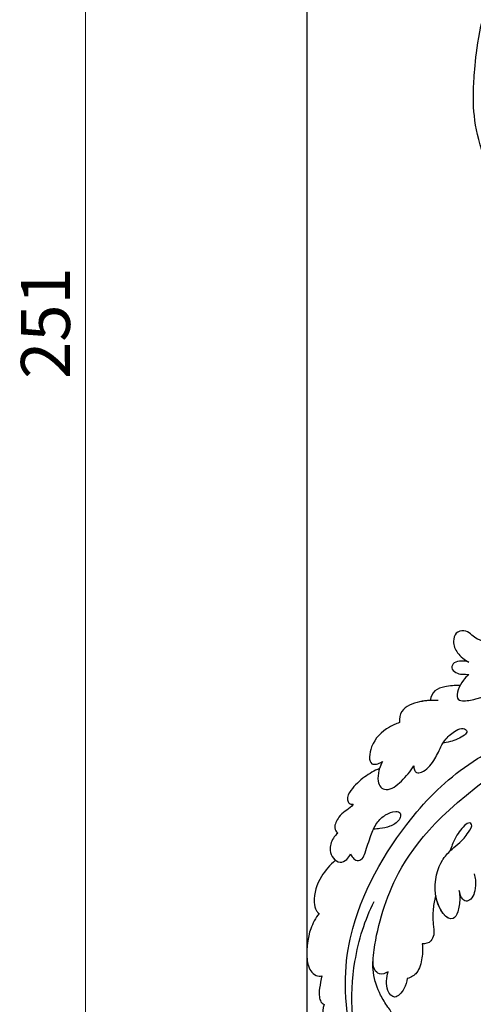
# Model space of a CAD drawing. Units: millimetres. Extents: x 1059 to 2319, y 82 to 973.
# Drawn here: x 1246 to 1315, y 520 to 671 of the extents above; entities that cross this region are included whole.
import ezdxf

# ---------------------------------------------------------------- set-up
doc = ezdxf.new("R2010")
doc.units = ezdxf.units.MM
doc.linetypes.add('HIDDEN', pattern=[9.525, 6.35, -3.175])
doc.layers.add('H-06.木作(細線)', color=8, linetype='Continuous')
doc.layers.add('H-08.木作(細線)', color=8, linetype='Continuous')
doc.styles.add('新細明體', font='txt')
doc.dimstyles.new('3', dxfattribs={"dimtxt": 7.5, "dimasz": 2.25, "dimexe": 1.5, "dimexo": 1.5, "dimgap": 0.9, "dimtad": 2, "dimdec": 0, "dimtxsty": '新細明體', "dimblk": 'ARCHTICK', "dimcen": 5, "dimclrd": 8, "dimclre": 8, "dimclrt": 4, "dimadec": 0, "dimazin": 0, "dimtfac": 1, "dimtdec": 0, "dimtix": 1, "dimtmove": 2, "dimatfit": 3, "dimldrblk": 'OPEN90', "dimfxl": 1.25, "dimlwd": 9, "dimlwe": 9, "dimarcsym": 0})

# ---------------------------------------------------------------- blocks, each defined once
blk = doc.blocks.new('SE-21039L-d')
at = {"layer": 'H-08.木作(細線)'}
for points, knots in [([(-31.76, 77.04), (-32.44, 76.5), (-37.07, 72.35), (-41.4, 63.15), (-42.14, 54.5), (-41.86, 51.41)], [0.05723664, 0.05723664, 0.05723664, 0.05723664, 0.06360955, 0.10274795, 0.12649163, 0.12649163, 0.12649163, 0.12649163]), ([(-43.01, 68.85), (-42.96, 69.52), (-42.55, 70.61), (-41.72, 72.14), (-40.7, 72.28), (-40.34, 72), (-40.22, 71.81)], [0, 0, 0, 0, 0.00482026, 0.00896436, 0.01079888, 0.01246903, 0.01246903, 0.01246903, 0.01246903]), ([(-43.01, 68.85), (-42.96, 69.52), (-42.55, 70.61), (-41.72, 72.14), (-40.7, 72.28), (-40.34, 72), (-40.22, 71.81)], [0, 0, 0, 0, 0.00482026, 0.00896436, 0.01079888, 0.01246903, 0.01246903, 0.01246903, 0.01246903]), ([(-38.13, 70.74), (-41.52, 64.95), (-44.85, 54.39), (-42.34, 37.93), (-37.1, 26.77), (-32.25, 21.13), (-28.91, 18.05)], [0, 0, 0, 0, 0.0340425, 0.0871587, 0.1207403, 0.1401356, 0.1401356, 0.1401356, 0.1401356]), ([(-44.96, 64.95), (-44.85, 65.58), (-44.67, 66.66), (-44.26, 67.93), (-43.67, 68.69), (-43.24, 68.86), (-43.01, 68.85)], [0, 0, 0, 0, 0.00467608, 0.00795726, 0.00988759, 0.01142875, 0.01142875, 0.01142875, 0.01142875]), ([(-44.96, 64.95), (-44.85, 65.58), (-44.67, 66.66), (-44.26, 67.93), (-43.67, 68.69), (-43.24, 68.86), (-43.01, 68.85)], [0, 0, 0, 0, 0.00467608, 0.00795726, 0.00988759, 0.01142875, 0.01142875, 0.01142875, 0.01142875]), ([(-44.96, 64.95), (-44.85, 65.58), (-44.67, 66.66), (-44.26, 67.93), (-43.67, 68.69), (-43.24, 68.86), (-43.01, 68.85)], [0, 0, 0, 0, 0.00467608, 0.00795726, 0.00988759, 0.01142875, 0.01142875, 0.01142875, 0.01142875]), ([(-34.54, 68), (-34.27, 68.2), (-33.67, 68.42), (-32.78, 68.17), (-32.37, 67.52), (-32.47, 66.37), (-33.99, 65.44), (-35.94, 64.08), (-38.09, 61.65), (-39.96, 55.55), (-40.97, 45), (-37.57, 34.6), (-30.71, 23.78)], [0, 0, 0, 0, 0.0023574, 0.0043133, 0.006056, 0.0081383, 0.0124953, 0.0178224, 0.0267479, 0.0353255, 0.0646954, 0.1027975, 0.1027975, 0.1027975, 0.1027975]), ([(-34.54, 68), (-34.27, 68.2), (-33.67, 68.42), (-32.78, 68.17), (-32.37, 67.52), (-32.47, 66.37), (-33.99, 65.44), (-35.94, 64.08), (-38.09, 61.65), (-39.96, 55.55), (-40.97, 45), (-37.57, 34.6), (-30.71, 23.78)], [0, 0, 0, 0, 0.0023574, 0.0043133, 0.006056, 0.0081383, 0.0124953, 0.0178224, 0.0267479, 0.0353255, 0.0646954, 0.1027975, 0.1027975, 0.1027975, 0.1027975]), ([(-34.54, 68), (-34.27, 68.2), (-33.67, 68.42), (-32.78, 68.17), (-32.37, 67.52), (-32.47, 66.37), (-33.99, 65.44), (-35.94, 64.08), (-37.74, 62.04), (-38.45, 60.32), (-38.66, 59.69)], [0, 0, 0, 0, 0.00235743, 0.00431325, 0.00605598, 0.00813826, 0.01249526, 0.01782238, 0.02674789, 0.03160574, 0.03160574, 0.03160574, 0.03160574]), ([(-48.96, 56.29), (-49.22, 57.15), (-49.43, 59.49), (-48.6, 62.64), (-47.27, 64.76), (-45.92, 65.33), (-45.19, 65.12), (-44.96, 64.95)], [0, 0, 0, 0, 0.00664207, 0.0171367, 0.02287485, 0.02541499, 0.02745717, 0.02745717, 0.02745717, 0.02745717]), ([(-48.96, 56.29), (-49.22, 57.15), (-49.43, 59.49), (-48.6, 62.64), (-47.27, 64.76), (-45.92, 65.33), (-45.19, 65.12), (-44.96, 64.95)], [0, 0, 0, 0, 0.00664207, 0.0171367, 0.02287485, 0.02541499, 0.02745717, 0.02745717, 0.02745717, 0.02745717]), ([(-48.96, 56.29), (-49.22, 57.15), (-49.43, 59.49), (-48.6, 62.64), (-47.27, 64.76), (-45.92, 65.33), (-45.19, 65.12), (-44.96, 64.95)], [0, 0, 0, 0, 0.00664207, 0.0171367, 0.02287485, 0.02541499, 0.02745717, 0.02745717, 0.02745717, 0.02745717]), ([(-32.75, 60.38), (-32.61, 60.87), (-32.45, 61.97), (-33.22, 64.24), (-35.25, 63.13), (-35.76, 61.45), (-35.83, 60.53)], [0, 0, 0, 0, 0.00400077, 0.00842799, 0.01238309, 0.01884624, 0.01884624, 0.01884624, 0.01884624]), ([(-32.75, 60.38), (-32.61, 60.87), (-32.45, 61.97), (-33.22, 64.24), (-35.25, 63.13), (-35.76, 61.45), (-35.83, 60.53)], [0, 0, 0, 0, 0.00400077, 0.00842799, 0.01238309, 0.01884624, 0.01884624, 0.01884624, 0.01884624]), ([(-32.75, 60.38), (-32.61, 60.87), (-32.45, 61.97), (-33.22, 64.24), (-35.25, 63.13), (-35.76, 61.45), (-35.83, 60.53)], [0, 0, 0, 0, 0.00400077, 0.00842799, 0.01238309, 0.01884624, 0.01884624, 0.01884624, 0.01884624]), ([(-35.83, 60.53), (-36.12, 60.98), (-36.88, 61.54), (-38.03, 61.07), (-38.49, 60.18), (-38.66, 59.69)], [0, 0, 0, 0, 0.003279809, 0.00586403, 0.009550154, 0.009550154, 0.009550154, 0.009550154]), ([(-35.83, 60.53), (-36.12, 60.98), (-36.88, 61.54), (-38.03, 61.07), (-38.49, 60.18), (-38.66, 59.69)], [0, 0, 0, 0, 0.003279809, 0.00586403, 0.009550154, 0.009550154, 0.009550154, 0.009550154]), ([(-35.83, 60.53), (-36.12, 60.98), (-36.88, 61.54), (-38.03, 61.07), (-38.49, 60.18), (-38.66, 59.69)], [0, 0, 0, 0, 0.003279809, 0.00586403, 0.009550154, 0.009550154, 0.009550154, 0.009550154]), ([(-32.64, 54.61), (-32.26, 55.21), (-31.76, 56.66), (-31.45, 58.89), (-32.23, 60), (-32.75, 60.38)], [0, 0, 0, 0, 0.00532598, 0.01136387, 0.0155519, 0.0155519, 0.0155519, 0.0155519]), ([(-32.64, 54.61), (-32.26, 55.21), (-31.76, 56.66), (-31.45, 58.89), (-32.23, 60), (-32.75, 60.38)], [0, 0, 0, 0, 0.00532598, 0.01136387, 0.0155519, 0.0155519, 0.0155519, 0.0155519]), ([(-32.64, 54.61), (-32.26, 55.21), (-31.76, 56.66), (-31.45, 58.89), (-32.23, 60), (-32.75, 60.38)], [0, 0, 0, 0, 0.00532598, 0.01136387, 0.0155519, 0.0155519, 0.0155519, 0.0155519]), ([(-49.72, 47.83), (-50.27, 48.81), (-51.03, 51.18), (-50.91, 54.2), (-49.71, 55.98), (-49.18, 56.27), (-48.96, 56.29)], [0, 0, 0, 0, 0.00808951, 0.01822694, 0.02149594, 0.02290895, 0.02290895, 0.02290895, 0.02290895]), ([(-49.72, 47.83), (-50.27, 48.81), (-51.03, 51.18), (-50.91, 54.2), (-49.71, 55.98), (-49.18, 56.27), (-48.96, 56.29)], [0, 0, 0, 0, 0.00808951, 0.01822694, 0.02149594, 0.02290895, 0.02290895, 0.02290895, 0.02290895]), ([(-49.72, 47.83), (-50.27, 48.81), (-51.03, 51.18), (-50.91, 54.2), (-49.71, 55.98), (-49.18, 56.27), (-48.96, 56.29)], [0, 0, 0, 0, 0.00808951, 0.01822694, 0.02149594, 0.02290895, 0.02290895, 0.02290895, 0.02290895]), ([(-33.48, 47.06), (-33.44, 47.72), (-33.14, 49.14), (-32.36, 51.02), (-31.46, 52.42), (-31.45, 53.92), (-32.15, 54.46), (-32.64, 54.61)], [0, 0, 0, 0, 0.00506938, 0.01068651, 0.01472458, 0.01725331, 0.02071202, 0.02071202, 0.02071202, 0.02071202]), ([(-33.48, 47.06), (-33.44, 47.72), (-33.14, 49.14), (-32.36, 51.02), (-31.46, 52.42), (-31.45, 53.92), (-32.15, 54.46), (-32.64, 54.61)], [0, 0, 0, 0, 0.00506938, 0.01068651, 0.01472458, 0.01725331, 0.02071202, 0.02071202, 0.02071202, 0.02071202]), ([(-33.48, 47.06), (-33.44, 47.72), (-33.14, 49.14), (-32.36, 51.02), (-31.46, 52.42), (-31.45, 53.92), (-32.15, 54.46), (-32.64, 54.61)], [0, 0, 0, 0, 0.00506938, 0.01068651, 0.01472458, 0.01725331, 0.02071202, 0.02071202, 0.02071202, 0.02071202]), ([(-30.47, 44.96), (-30.27, 45.32), (-29.78, 46.22), (-29.35, 48.03), (-29.66, 50.38), (-34.21, 47.9), (-34.89, 42.77), (-34.38, 40.68), (-33.98, 39.58), (-33.13, 38.22), (-32.59, 36.65), (-32.28, 34.89), (-33.07, 34.7), (-33.74, 35.85), (-34.13, 37.59), (-34.1, 39.19), (-34.08, 39.95)], [0, 0, 0, 0, 0.00305504, 0.00753777, 0.01134557, 0.02289397, 0.032418, 0.03283481, 0.03940071, 0.04488608, 0.0502673, 0.05351087, 0.0546535, 0.05740352, 0.06352213, 0.06771805, 0.06771805, 0.06771805, 0.06771805]), ([(-30.47, 44.96), (-30.27, 45.32), (-29.78, 46.22), (-29.35, 48.03), (-29.66, 50.38), (-34.21, 47.9), (-34.89, 42.77), (-34.38, 40.68), (-33.98, 39.58), (-33.13, 38.22), (-32.59, 36.65), (-32.28, 34.89), (-33.07, 34.7), (-33.74, 35.85), (-34.13, 37.59), (-34.1, 39.19), (-34.08, 39.95)], [0, 0, 0, 0, 0.00305504, 0.00753777, 0.01134557, 0.02289397, 0.032418, 0.03283481, 0.03940071, 0.04488608, 0.0502673, 0.05351087, 0.0546535, 0.05740352, 0.06352213, 0.06771805, 0.06771805, 0.06771805, 0.06771805]), ([(-30.47, 44.96), (-30.27, 45.32), (-29.78, 46.22), (-29.35, 48.03), (-29.66, 50.33), (-32.31, 48.94), (-33.48, 47.06)], [0, 0, 0, 0, 0.00305504, 0.00753777, 0.01134557, 0.02243311, 0.02243311, 0.02243311, 0.02243311]), ([(-50.97, 43.86), (-51.14, 44.17), (-51.45, 45.1), (-51.28, 46.63), (-50.25, 47.76), (-48.92, 48.04), (-48.09, 47.14), (-47.98, 46.4), (-47.99, 46.05)], [0, 0, 0, 0, 0.00256599, 0.00724533, 0.01042061, 0.01337278, 0.01609653, 0.01859627, 0.01859627, 0.01859627, 0.01859627]), ([(-50.97, 43.86), (-51.14, 44.17), (-51.45, 45.1), (-51.28, 46.63), (-50.25, 47.76), (-48.92, 48.04), (-48.09, 47.14), (-47.98, 46.4), (-47.99, 46.05)], [0, 0, 0, 0, 0.00256599, 0.00724533, 0.01042061, 0.01337278, 0.01609653, 0.01859627, 0.01859627, 0.01859627, 0.01859627]), ([(-50.97, 43.86), (-51.14, 44.17), (-51.45, 45.1), (-51.28, 46.63), (-50.43, 47.56), (-49.87, 47.79), (-49.72, 47.83)], [0, 0, 0, 0, 0.00256599, 0.00724533, 0.01042061, 0.01146551, 0.01146551, 0.01146551, 0.01146551]), ([(-47.99, 46.05), (-47.81, 46.24), (-47.37, 46.49), (-46.66, 46.79), (-45.88, 46.05), (-46.02, 44.44), (-46.17, 42.53), (-46.16, 40.19), (-45.41, 38.55), (-44.44, 37.62), (-43.51, 37.25), (-43.01, 37.67), (-43.03, 38.8), (-43.93, 39.91), (-45.06, 40.69), (-45.8, 41.09), (-46.14, 41.24)], [0, 0, 0, 0, 0.00181571, 0.00386935, 0.00584821, 0.00836337, 0.01499494, 0.02004151, 0.02468671, 0.02864409, 0.02968761, 0.03127706, 0.03309379, 0.03739647, 0.04119432, 0.04341504, 0.04341504, 0.04341504, 0.04341504]), ([(-47.99, 46.05), (-47.81, 46.24), (-47.37, 46.49), (-46.66, 46.79), (-45.88, 46.05), (-46.02, 44.44), (-46.17, 42.53), (-46.16, 40.19), (-45.41, 38.55), (-44.44, 37.62), (-43.51, 37.25), (-43.01, 37.67), (-43.03, 38.8), (-43.93, 39.91), (-45.06, 40.69), (-45.8, 41.09), (-46.14, 41.24)], [0, 0, 0, 0, 0.00181571, 0.00386935, 0.00584821, 0.00836337, 0.01499494, 0.02004151, 0.02468671, 0.02864409, 0.02968761, 0.03127706, 0.03309379, 0.03739647, 0.04119432, 0.04341504, 0.04341504, 0.04341504, 0.04341504]), ([(-29.33, 41.73), (-29.12, 41.97), (-28.65, 42.68), (-28.23, 43.93), (-28.13, 45.17), (-28.66, 46.1), (-29.66, 46.07), (-30.19, 45.4), (-30.47, 44.96)], [0, 0, 0, 0, 0.00233169, 0.00644082, 0.00933758, 0.01148603, 0.01360846, 0.01705047, 0.01705047, 0.01705047, 0.01705047]), ([(-29.33, 41.73), (-29.12, 41.97), (-28.65, 42.68), (-28.23, 43.93), (-28.13, 45.17), (-28.66, 46.1), (-29.66, 46.07), (-30.19, 45.4), (-30.47, 44.96)], [0, 0, 0, 0, 0.00233169, 0.00644082, 0.00933758, 0.01148603, 0.01360846, 0.01705047, 0.01705047, 0.01705047, 0.01705047]), ([(-29.33, 41.73), (-29.12, 41.97), (-28.65, 42.68), (-28.23, 43.93), (-28.13, 45.17), (-28.66, 46.1), (-29.66, 46.07), (-30.19, 45.4), (-30.47, 44.96)], [0, 0, 0, 0, 0.00233169, 0.00644082, 0.00933758, 0.01148603, 0.01360846, 0.01705047, 0.01705047, 0.01705047, 0.01705047]), ([(-50.45, 38.88), (-50.47, 39.01), (-50.64, 39.54), (-51.26, 40.34), (-51.86, 41.57), (-51.95, 43.3), (-51.31, 43.77), (-50.97, 43.86)], [0, 0, 0, 0, 0.00095316, 0.00411767, 0.00726888, 0.01130902, 0.01384796, 0.01384796, 0.01384796, 0.01384796]), ([(-50.45, 38.88), (-50.47, 39.01), (-50.64, 39.54), (-51.26, 40.34), (-51.86, 41.57), (-51.95, 43.3), (-51.31, 43.77), (-50.97, 43.86)], [0, 0, 0, 0, 0.00095316, 0.00411767, 0.00726888, 0.01130902, 0.01384796, 0.01384796, 0.01384796, 0.01384796]), ([(-50.45, 38.88), (-50.47, 39.01), (-50.64, 39.54), (-51.26, 40.34), (-51.86, 41.57), (-51.95, 43.3), (-51.31, 43.77), (-50.97, 43.86)], [0, 0, 0, 0, 0.00095316, 0.00411767, 0.00726888, 0.01130902, 0.01384796, 0.01384796, 0.01384796, 0.01384796]), ([(-48.8, 32.31), (-49.42, 32.95), (-50.55, 34.41), (-51.56, 36.52), (-51.84, 38.37), (-51.08, 39.09), (-50.69, 39.02), (-50.45, 38.88)], [0.00113834, 0.00113834, 0.00113834, 0.00113834, 0.00756659, 0.01489778, 0.01863212, 0.02005492, 0.02161744, 0.02161744, 0.02161744, 0.02161744]), ([(-48.8, 32.31), (-49.42, 32.95), (-50.55, 34.41), (-51.56, 36.52), (-51.84, 38.37), (-51.08, 39.09), (-50.69, 39.02), (-50.45, 38.88)], [0.00113834, 0.00113834, 0.00113834, 0.00113834, 0.00756659, 0.01489778, 0.01863212, 0.02005492, 0.02161744, 0.02161744, 0.02161744, 0.02161744]), ([(-48.8, 32.31), (-49.42, 32.95), (-50.55, 34.41), (-51.56, 36.52), (-51.84, 38.37), (-51.08, 39.09), (-50.69, 39.02), (-50.45, 38.88)], [0.00113834, 0.00113834, 0.00113834, 0.00113834, 0.00756659, 0.01489778, 0.01863212, 0.02005492, 0.02161744, 0.02161744, 0.02161744, 0.02161744]), ([(-48.8, 31.19), (-48.85, 31.7), (-48.81, 32.7), (-48.47, 34.04), (-47.61, 35.01), (-46.06, 34.97), (-44.8, 32.66), (-44.28, 30.93), (-44.11, 29.98)], [0, 0, 0, 0, 0.00353827, 0.00757061, 0.01002749, 0.01232173, 0.01877269, 0.02605816, 0.02605816, 0.02605816, 0.02605816]), ([(-48.8, 31.19), (-48.85, 31.7), (-48.81, 32.7), (-48.47, 34.04), (-47.61, 35.01), (-46.06, 34.97), (-44.8, 32.66), (-44.28, 30.93), (-44.11, 29.98)], [0, 0, 0, 0, 0.00353827, 0.00757061, 0.01002749, 0.01232173, 0.01877269, 0.02605816, 0.02605816, 0.02605816, 0.02605816]), ([(-48.62, 24.67), (-49.05, 25.05), (-50.45, 26.51), (-51.61, 29.2), (-50.58, 32.71), (-49.26, 31.79), (-48.8, 31.19)], [0.00442004, 0.00442004, 0.00442004, 0.00442004, 0.00829637, 0.01787351, 0.02499013, 0.02936755, 0.02936755, 0.02936755, 0.02936755]), ([(-48.62, 24.67), (-49.05, 25.05), (-50.45, 26.51), (-51.61, 29.2), (-50.58, 32.71), (-49.26, 31.79), (-48.8, 31.19)], [0.00442004, 0.00442004, 0.00442004, 0.00442004, 0.00829637, 0.01787351, 0.02499013, 0.02936755, 0.02936755, 0.02936755, 0.02936755]), ([(-48.62, 24.67), (-49.05, 25.05), (-50.45, 26.51), (-51.61, 29.2), (-50.58, 32.71), (-49.26, 31.79), (-48.8, 31.19)], [0.00442004, 0.00442004, 0.00442004, 0.00442004, 0.00829637, 0.01787351, 0.02499013, 0.02936755, 0.02936755, 0.02936755, 0.02936755]), ([(-44.11, 29.98), (-44.04, 30.15), (-43.82, 30.51), (-43.2, 30.9), (-42.19, 30.08), (-41.44, 28.09), (-41.44, 25.99), (-41.18, 24.17), (-40.4, 22.75), (-39.4, 21.63), (-38.42, 21.95), (-38.82, 23.07), (-40.3, 24.45), (-41.06, 24.94), (-41.29, 25.04)], [0, 0, 0, 0, 0.00139692, 0.00258501, 0.00469877, 0.01078012, 0.0165445, 0.0202281, 0.02483581, 0.02757459, 0.02972842, 0.03194252, 0.03777094, 0.0421144, 0.0421144, 0.0421144, 0.0421144]), ([(-44.11, 29.98), (-44.04, 30.15), (-43.82, 30.51), (-43.2, 30.9), (-42.19, 30.08), (-41.44, 28.09), (-41.44, 25.99), (-41.18, 24.17), (-40.4, 22.75), (-39.4, 21.63), (-38.42, 21.95), (-38.82, 23.07), (-40.3, 24.45), (-41.06, 24.94), (-41.29, 25.04)], [0, 0, 0, 0, 0.00139692, 0.00258501, 0.00469877, 0.01078012, 0.0165445, 0.0202281, 0.02483581, 0.02757459, 0.02972842, 0.03194252, 0.03777094, 0.0421144, 0.0421144, 0.0421144, 0.0421144]), ([(-44.42, 19.31), (-45.25, 19.59), (-47.06, 20.42), (-49.23, 22.5), (-48.96, 24.12), (-48.62, 24.67)], [0, 0, 0, 0, 0.00720391, 0.01472229, 0.01912075, 0.01912075, 0.01912075, 0.01912075]), ([(-44.42, 19.31), (-45.25, 19.59), (-47.06, 20.42), (-49.23, 22.5), (-48.96, 24.12), (-48.62, 24.67)], [0, 0, 0, 0, 0.00720391, 0.01472229, 0.01912075, 0.01912075, 0.01912075, 0.01912075]), ([(-45.57, 19.77), (-46.05, 19.99), (-47.43, 20.77), (-49.23, 22.5), (-48.96, 24.12), (-48.62, 24.67)], [0.00325536, 0.00325536, 0.00325536, 0.00325536, 0.00720391, 0.01472229, 0.01912075, 0.01912075, 0.01912075, 0.01912075]), ([(-42.21, 15.91), (-42.93, 16.24), (-44.15, 16.8), (-45.58, 17.94), (-45.72, 19.17), (-45.57, 19.77)], [0, 0, 0, 0, 0.00602978, 0.01022909, 0.01385669, 0.01385669, 0.01385669, 0.01385669]), ([(-42.21, 15.91), (-42.93, 16.24), (-44.15, 16.8), (-45.58, 17.94), (-45.72, 19.17), (-45.57, 19.77)], [0, 0, 0, 0, 0.00602978, 0.01022909, 0.01385669, 0.01385669, 0.01385669, 0.01385669]), ([(-42.21, 15.91), (-42.93, 16.24), (-44.15, 16.8), (-45.58, 17.94), (-45.72, 19.17), (-45.57, 19.77)], [0, 0, 0, 0, 0.00602978, 0.01022909, 0.01385669, 0.01385669, 0.01385669, 0.01385669]), ([(-41.58, 13.88), (-41.79, 14.2), (-42.15, 15.16), (-42.3, 16.45), (-42.01, 18.07), (-40.84, 18.04), (-37.15, 15.57), (-35.57, 13.64), (-32.47, 12.6), (-30.63, 13.33), (-34.54, 14.65), (-36.16, 14.64), (-36.33, 14.65)], [0, 0, 0, 0, 0.00299722, 0.00708385, 0.01037487, 0.01293496, 0.01719113, 0.03452013, 0.03783885, 0.03991265, 0.0469429, 0.05408276, 0.05408276, 0.05408276, 0.05408276]), ([(-41.58, 13.88), (-41.79, 14.2), (-42.15, 15.16), (-42.3, 16.45), (-42.01, 18.07), (-40.84, 18.04), (-37.15, 15.57), (-35.57, 13.64), (-32.47, 12.6), (-30.63, 13.33), (-34.54, 14.65), (-36.16, 14.64), (-36.33, 14.65)], [0, 0, 0, 0, 0.00299722, 0.00708385, 0.01037487, 0.01293496, 0.01719113, 0.03452013, 0.03783885, 0.03991265, 0.0469429, 0.05408276, 0.05408276, 0.05408276, 0.05408276]), ([(-41.58, 13.88), (-41.79, 14.2), (-42.06, 14.92), (-42.19, 15.6), (-42.21, 15.91)], [0, 0, 0, 0, 0.002997217, 0.005332507, 0.005332507, 0.005332507, 0.005332507]), ([(-42.33, 12.14), (-42.74, 12.16), (-43.38, 12.31), (-44.43, 12.94), (-44.59, 14.03), (-43.5, 14.43), (-42.54, 14.26), (-41.93, 13.94), (-41.58, 13.88)], [0, 0, 0, 0, 0.00299187, 0.00565704, 0.00788388, 0.01018441, 0.01272778, 0.01529636, 0.01529636, 0.01529636, 0.01529636]), ([(-42.33, 12.14), (-42.74, 12.16), (-43.38, 12.31), (-44.43, 12.94), (-44.59, 14.03), (-43.5, 14.43), (-42.54, 14.26), (-41.93, 13.94), (-41.58, 13.88)], [0, 0, 0, 0, 0.00299187, 0.00565704, 0.00788388, 0.01018441, 0.01272778, 0.01529636, 0.01529636, 0.01529636, 0.01529636]), ([(-42.33, 12.14), (-42.74, 12.16), (-43.38, 12.31), (-44.43, 12.94), (-44.59, 14.03), (-43.5, 14.43), (-42.54, 14.26), (-41.93, 13.94), (-41.58, 13.88)], [0, 0, 0, 0, 0.00299187, 0.00565704, 0.00788388, 0.01018441, 0.01272778, 0.01529636, 0.01529636, 0.01529636, 0.01529636]), ([(-27.53, 6.01), (-28.65, 6.11), (-29.78, 5.97), (-31.31, 5.21), (-32.93, 5.09), (-34.14, 5.57), (-33.87, 6.32), (-33.35, 6.95), (-35.28, 6.36), (-36.6, 5.75), (-38.28, 5.39), (-39.68, 5.35), (-40.13, 6.75), (-39.38, 7.82), (-40.49, 8.36), (-42.61, 8.46), (-43.65, 8.05), (-44.8, 7.74), (-46.01, 8.73), (-45.74, 10.37), (-44.48, 11.63), (-43.06, 12.05), (-42.33, 12.14)], [0, 0, 0, 0, 0.00290809, 0.00750557, 0.01164843, 0.01431721, 0.01569261, 0.01720406, 0.01982042, 0.02607672, 0.02968524, 0.03206346, 0.03488559, 0.03820147, 0.04036279, 0.0458253, 0.04897558, 0.05203356, 0.05491067, 0.05798955, 0.06267557, 0.0680481, 0.0680481, 0.0680481, 0.0680481]), ([(-27.53, 6.01), (-28.65, 6.11), (-29.78, 5.97), (-31.31, 5.21), (-32.93, 5.09), (-34.14, 5.57), (-33.87, 6.32), (-33.35, 6.95), (-35.28, 6.36), (-36.6, 5.75), (-38.28, 5.39), (-39.68, 5.35), (-40.13, 6.75), (-39.38, 7.82), (-40.49, 8.36), (-42.61, 8.46), (-43.65, 8.05), (-44.8, 7.74), (-46.01, 8.73), (-45.74, 10.37), (-44.48, 11.63), (-43.06, 12.05), (-42.33, 12.14)], [0, 0, 0, 0, 0.00290809, 0.00750557, 0.01164843, 0.01431721, 0.01569261, 0.01720406, 0.01982042, 0.02607672, 0.02968524, 0.03206346, 0.03488559, 0.03820147, 0.04036279, 0.0458253, 0.04897558, 0.05203356, 0.05491067, 0.05798955, 0.06267557, 0.0680481, 0.0680481, 0.0680481, 0.0680481]), ([(-27.53, 6.01), (-28.65, 6.11), (-29.78, 5.97), (-31.31, 5.21), (-32.93, 5.09), (-34.14, 5.57), (-33.87, 6.32), (-33.35, 6.95), (-35.28, 6.36), (-36.6, 5.75), (-38.28, 5.39), (-39.68, 5.35), (-40.13, 6.75), (-39.38, 7.82), (-40.49, 8.36), (-42.61, 8.46), (-43.65, 8.05), (-44.8, 7.74), (-46.01, 8.73), (-45.74, 10.37), (-44.48, 11.63), (-43.06, 12.05), (-42.33, 12.14)], [0, 0, 0, 0, 0.00290809, 0.00750557, 0.01164843, 0.01431721, 0.01569261, 0.01720406, 0.01982042, 0.02607672, 0.02968524, 0.03206346, 0.03488559, 0.03820147, 0.04036279, 0.0458253, 0.04897558, 0.05203356, 0.05491067, 0.05798955, 0.06267557, 0.0680481, 0.0680481, 0.0680481, 0.0680481])]:
    blk.add_open_spline(points, degree=3, knots=knots, dxfattribs=at)
blk.add_open_spline([(-48.8, 31.19), (-48.84, 31.58), (-48.84, 31.95), (-48.8, 32.31)], degree=3, dxfattribs=at)
blk = doc.blocks.new('SE-21124L')
at = {"layer": 'H-08.木作(細線)'}
blk.add_open_spline([(-13.96, 14.96), (-13.43, 14.46), (-12.88, 14.16), (-12.05, 14.08), (-11.27, 14.13), (-10.79, 13.98), (-10.17, 13.9), (-9.54, 13.83), (-9.06, 13.73), (-8.53, 13.75), (-8.26, 14.11), (-8.18, 14.86), (-8.26, 15.46), (-8.23, 15.76), (-8.05, 15.79), (-7.5, 15.74), (-6.24, 15.61), (-5.96, 15.79), (-5.23, 16.07), (-4.78, 16.22), (-4.56, 16.9), (-4.51, 17.5), (-4.61, 17.87), (-4.78, 18.2), (-4.96, 18.58), (-5.21, 18.93), (-6.23, 19.57), (-6.68, 19.92), (-6.96, 20.09), (-7.24, 20.57), (-7.56, 21.48), (-7.89, 22.18), (-8.04, 22.56), (-7.99, 22.63), (-7.79, 22.53), (-7.46, 22.53), (-7.39, 22.76), (-7.24, 22.93), (-6.99, 22.96), (-6.68, 22.51), (-6.46, 22.15), (-5.91, 21.75), (-5.2, 21.55), (-4.22, 21.88), (-3.69, 22.33), (-3.22, 22.78), (-3.14, 23.41), (-3.04, 24.94), (-2.99, 25.39), (-2.61, 25.69), (-2.22, 26.1), (-1.7, 27.58), (-1.74, 28.3), (-1.3, 29.59), (-0.81, 30.39), (-0.41, 30.96), (0.63, 31.88), (1.32, 32.24), (2.24, 32.88), (3.25, 33.33), (3.89, 33.41), (4.45, 33.09), (5.02, 32.76), (5.78, 32.36), (6.3, 32.12), (6.91, 31.8), (7.39, 31.64), (7.83, 31.4), (8.84, 31.04), (9.52, 30.55), (10.13, 30.23), (10.65, 29.79), (10.93, 29.67), (11.45, 29.47), (11.69, 29.19), (11.37, 28.95), (10.85, 28.55), (10.65, 27.9), (10.65, 27.38), (10.93, 26.82), (11.17, 26.58), (11.37, 26.5), (11.73, 26.38), (13.06, 26.22), (13.7, 26.22), (13.95, 25.81), (13.62, 25.69), (13.39, 25.48), (13.35, 25.25), (13.28, 24.82), (13.42, 24.4), (13.86, 23.82), (14.24, 23.61), (14.75, 23.38), (15.2, 23.28), (15.76, 23.22), (17.01, 23.06), (18.66, 22.86), (19.99, 22.5), (20.92, 22.02), (21.48, 21.33), (22.57, 20), (24.18, 17.79), (24.54, 17.27), (24.42, 17.23), (23.94, 17.47), (23.33, 17.71), (22.09, 17.83), (20.71, 17.31), (20.11, 16.46), (20.31, 15.29), (20.67, 14.05), (20.96, 13.59), (22.05, 12.54), (23.02, 11.82), (23.7, 11.34), (24.14, 11.14), (24.35, 9.92), (24.92, 9.19), (25.88, 8.79), (27.05, 8.39), (27.74, 8.23), (28.82, 8.19), (29.35, 8.07), (29.75, 5.28), (30.12, 2.78), (30.56, -0.38), (30.6, -2.47), (30.48, -5.06), (30.23, -7.52), (29.34, -11.83), (26.92, -19.3), (25.93, -21.67), (22.88, -27.52), (18.67, -32.4), (16.68, -34.1), (14.9, -35.52), (10.53, -38.27), (5.21, -40.93), (0.48, -42.1), (-4.45, -42.55), (-8.47, -41.84), (-10.29, -41.4), (-11.64, -40.66), (-12.11, -40.28), (-12.11, -40.09), (-11.84, -40.1), (-11.11, -40.26), (-9.99, -40.2), (-9.27, -39.9), (-8.16, -39.64), (-7.49, -39.07), (-6.44, -37.63), (-5.91, -35.76), (-5.99, -33.77), (-7.13, -31.17), (-8.71, -29.79), (-10.58, -29.06), (-12.66, -28.98), (-14.12, -29.22), (-15.01, -29.63), (-16.4, -30.32), (-17.49, -31.21), (-18.31, -32.39), (-18.92, -33.4), (-19.45, -34.86), (-19.77, -37.02), (-19.5, -39.83), (-18.84, -41.45), (-17.64, -43.6), (-15.99, -45.61), (-12.44, -48.22), (-10.86, -49.03), (-9.11, -49.62), (-6.79, -50.3), (-5.21, -50.66), (-2.81, -50.99), (-0.57, -51.12), (0.8, -51.12), (3.98, -51.15), (7.77, -50.58), (11.28, -49.72), (14.5, -48.99), (17.39, -47.65), (20.54, -46.08), (28.87, -39.84), (33.55, -35.51), (36.38, -31.01), (37.45, -28.73), (40.06, -23.38), (42.21, -15.36), (43.14, -11.73), (43.6, -8.86), (44.84, -4.1), (45.42, -2.14), (46.21, 0.47), (47.25, 2.82), (48.24, 4.8), (49.55, 6.23), (50.59, 7.15), (52.81, 8.25), (55.36, 8.38), (56.93, 8.38), (58.56, 7.67), (60.06, 6.17), (60.91, 5.06), (61.37, 3.62), (61.17, 1.67), (61.11, 0.69), (60.98, 0.1), (61.56, -0.62), (62.35, -1.14), (62.94, -1.07), (62.94, -1.34), (62.61, -2.05), (62.35, -2.71), (62.15, -3.62), (62.67, -4.6), (63.13, -4.99), (64.11, -4.99), (63.85, -5.25), (63.39, -5.84), (62.48, -6.88), (61.63, -7.47), (61.56, -8.9), (61.96, -9.69), (62.41, -10.21), (62.74, -10.34), (62.29, -10.7), (61.89, -12), (61.76, -13.63), (61.76, -15.13), (62.22, -15.59), (63.27, -16.04), (64.11, -16.11), (65.23, -16.24), (66.07, -15.72), (66.53, -15.39), (67.51, -15.33), (68.03, -15.78), (68.03, -15.98), (69.21, -15.98), (70.06, -15.52), (71.04, -14.81), (72.21, -13.24), (72.67, -12.13), (72.74, -11.35), (73.03, -11.62), (73.44, -11.73), (74.16, -11.83), (74.59, -11.52), (74.9, -11.22), (75.23, -10.6), (75.54, -9.94), (75.64, -9.2), (75.9, -7.69), (75.92, -7), (75.95, -6.54), (76.02, -6.39), (76.3, -6.75), (76.89, -7.1), (77.68, -7.21), (78.43, -6.95), (78.86, -6.62), (79.22, -6.24), (79.71, -5.54), (79.96, -4.95), (79.99, -4.34), (79.99, -3.29), (79.99, -2.57), (80.04, -2.27), (80.35, -2.32), (80.63, -2.42), (81.24, -2.73), (81.78, -2.65), (82.16, -2.32), (82.52, -1.94), (82.65, -1.43), (82.8, 0.01), (82.78, 0.6), (82.73, 0.93), (82.88, 1.16), (83.08, 1.18), (83.75, 1.27), (84.21, 1.63), (84.46, 2.01), (84.77, 2.63), (84.82, 3.49), (84.75, 4.87), (84.36, 6.54), (83.95, 7.56), (82.83, 9.71), (81.78, 11.49), (80.42, 13.19), (79.48, 14.31), (78.45, 15.36), (77.47, 16.32), (76.17, 17.26), (75.02, 18.07), (74.2, 18.48), (73.38, 18.81), (72.89, 18.97)], degree=3, dxfattribs=at)
blk = doc.blocks.new('_ArchTick')
at = {"color": 0, "linetype": 'ByBlock', "const_width": 0.15}
blk.add_lwpolyline([(-0.5, -0.5), (0.5, 0.5)], dxfattribs=at)
blk = doc.blocks.new('*D53')
at = {"layer": 'DEFPOINTS', "color": 0, "transparency": 16777216}
for p in [(1675.06, 783.44), (1675.06, 749.89), (1289.57, 410.69)]:
    blk.add_point(p, dxfattribs=at)
at = {"layer": 'H-06.木作(細線)', "color": 8, "linetype": 'HIDDEN', "lineweight": 9, "transparency": 16777216}
for p, q in [((1289.57, 412.19), (1289.57, 784.94)), ((1675.06, 751.39), (1675.06, 784.94))]:
    blk.add_line(p, q, dxfattribs=at)
at = {"layer": 'H-06.木作(細線)', "color": 8, "lineweight": 9, "transparency": 16777216}
blk.add_line((1289.57, 783.44), (1675.06, 783.44), dxfattribs=at)
at = {"layer": 'H-06.木作(細線)', "color": 8, "lineweight": 9, "transparency": 16777216, "xscale": 2.25, "yscale": 2.25, "zscale": 2.25, "rotation": 180}
blk.add_blockref('_ArchTick', (1289.57, 783.44), dxfattribs=at)
at = {"layer": 'H-06.木作(細線)', "color": 8, "lineweight": 9, "transparency": 16777216, "xscale": 2.25, "yscale": 2.25, "zscale": 2.25}
blk.add_blockref('_ArchTick', (1675.06, 783.44), dxfattribs=at)
at = {"layer": 'H-06.木作(細線)', "color": 4, "transparency": 16777216, "insert": (1482.32, 788.58), "char_height": 7.5, "attachment_point": 5, "style": '新細明體'}
blk.add_mtext('385', dxfattribs=at)
blk = doc.blocks.new('_Open90')
at = {"color": 0, "linetype": 'ByBlock', "lineweight": -2}
for p, q in [((0, 0), (-1, 0)), ((-0.5, 0.5), (0, 0)), ((0, 0), (-0.5, -0.5))]:
    blk.add_line(p, q, dxfattribs=at)
blk = doc.blocks.new('*D52')
at = {"layer": 'DEFPOINTS', "color": 0, "transparency": 16777216}
for p in [(1675.06, 749.89), (1255.74, 498.54), (1289.57, 498.54)]:
    blk.add_point(p, dxfattribs=at)
at = {"layer": 'H-06.木作(細線)', "color": 8, "linetype": 'HIDDEN', "lineweight": 9, "transparency": 16777216}
for p, q in [((1673.56, 749.89), (1254.24, 749.89)), ((1288.07, 498.54), (1254.24, 498.54))]:
    blk.add_line(p, q, dxfattribs=at)
at = {"layer": 'H-06.木作(細線)', "color": 8, "lineweight": 9, "transparency": 16777216}
blk.add_line((1255.74, 749.89), (1255.74, 498.54), dxfattribs=at)
at = {"layer": 'H-06.木作(細線)', "color": 8, "lineweight": 9, "transparency": 16777216, "xscale": 2.25, "yscale": 2.25, "zscale": 2.25}
for p, rotation in [((1255.74, 749.89), 90), ((1255.74, 498.54), 270)]:
    blk.add_blockref('_ArchTick', p, dxfattribs=dict(at, rotation=rotation))
at = {"layer": 'H-06.木作(細線)', "color": 4, "transparency": 16777216, "insert": (1250.59, 624.21), "char_height": 7.5, "attachment_point": 5, "rotation": 90, "style": '新細明體'}
blk.add_mtext('251', dxfattribs=at)

msp = doc.modelspace()

# ---------------------------------------------------------------- linework, layer by layer
at = {"layer": 'H-08.木作(細線)', "color": 7}
msp.add_lwpolyline([(1738.69, 749.89), (1289.57, 749.89), (1289.57, 410.69)], dxfattribs=at)

# ---------------------------------------------------------------- block references
at = {"xscale": -1, "rotation": 157.7411284459156}
msp.add_blockref('SE-21039L-d', (1358.09, 567.64), dxfattribs=at)
at = {"layer": 'H-08.木作(細線)', "xscale": -1, "rotation": 329.1843920847116}
msp.add_blockref('SE-21124L', (1362.09, 667.89), dxfattribs=at)

# ---------------------------------------------------------------- dimensions: what is measured, and where the dimension line sits
at = {"layer": 'H-06.木作(細線)'}
dim = msp.add_linear_dim(base=(1675.06, 783.44), p1=(1289.57, 410.69), p2=(1675.06, 749.89), dimstyle='3', dxfattribs=at)
dim.commit()
dim.dimension.update_dxf_attribs({"geometry": '*D53', "text_midpoint": (1482.32, 788.58)})
dim = msp.add_linear_dim(base=(1255.74, 498.54), p1=(1675.06, 749.89), p2=(1289.57, 498.54), angle=90, dimstyle='3', dxfattribs=at)
dim.commit()
dim.dimension.update_dxf_attribs({"geometry": '*D52', "text_midpoint": (1250.59, 624.21)})

doc.saveas('drawing.dxf')
